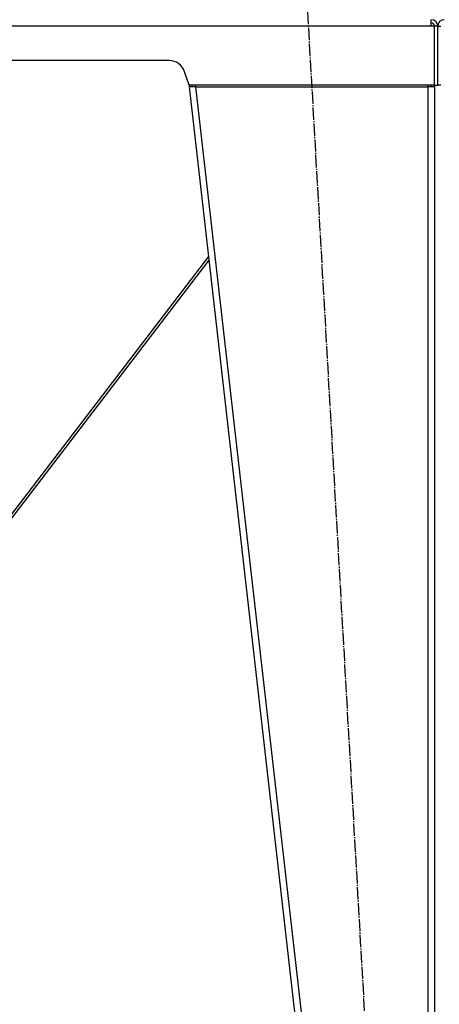
# Model space of a CAD drawing. Units: millimetres. Extents: x 0 to 32645, y -11 to 22275.
# Drawn here: x 6174 to 6687, y 14347 to 15551 of the extents above; entities that cross this region are included whole.
import ezdxf

# ---------------------------------------------------------------- set-up
doc = ezdxf.new("R2010")
doc.units = ezdxf.units.MM
doc.linetypes.add('K5LT_AXLED', pattern=[19.5, 15, -1.5, 1.5, -1.5])
doc.linetypes.add('K5LT_THIN', pattern=[0])
for name, color, linetype, true_color in [('OSI', 2, 'Continuous', 0xffff00), ('R', 1, 'Continuous', 0xff0000), ('WELDING', 7, 'Continuous', 0xffffff)]:
    doc.layers.add(name, color=color, linetype=linetype, true_color=true_color)

msp = doc.modelspace()

# ---------------------------------------------------------------- linework, layer by layer
at = {"layer": 'OSI', "color": 30, "linetype": 'K5LT_AXLED', "lineweight": 30, "true_color": 0xff8000}
msp.add_line((6522.6, 15619), (6644.6, 13471.5), dxfattribs=at)
at = {"layer": 'R', "color": 7, "linetype": 'K5LT_THIN', "lineweight": 30}
for p, q in [((6677.1, 15543.3), (5293.1, 15543.3)), ((6677.1, 15543.3), (6677.1, 15551.3)), ((6681.1, 15543.3), (6677.1, 15543.3)), ((6681.1, 15471.3), (6681.1, 15543.3)), ((6685.1, 15543.3), (6681.1, 15543.3)), ((6685.1, 15471.3), (6685.1, 15543.3)), ((6685.1, 15471.3), (6685.1, 15543.3)), ((6685.1, 15543.3), (6689.1, 15543.3)), ((6356.6, 15501.3), (5613.5, 15501.3)), ((6381.1, 15471.3), (6375.6, 15487.6)), ((6380.7, 15472.3), (6381.1, 15469.3)), ((6681.1, 15471.3), (6381.1, 15471.3)), ((6385, 15469.7), (6381.1, 15469.3)), ((6389.1, 15469.3), (6381.1, 15469.3)), ((6381.1, 15469.3), (6591.1, 13627.3)), ((6385, 15469.7), (6384.9, 15471.3)), ((6389.1, 15469.3), (6385, 15469.7)), ((6389.1, 15471.3), (6389.1, 15469.3)), ((6389.1, 15469.3), (6599.1, 13627.3)), ((6389.1, 15469.3), (6673.1, 15469.3)), ((6673.1, 15469.3), (6673.1, 15471.3)), ((6673.1, 15469.7), (6675.9, 15469.6)), ((6681.1, 15469.3), (6673.1, 15469.3)), ((6673.1, 15469.3), (6673.1, 13627.3)), ((6675.9, 15469.6), (6677.1, 15469.3)), ((6677.1, 15469.3), (6677.1, 15469.3)), ((6681.1, 15471.3), (6685.1, 15471.3)), ((6681.1, 15469.3), (6681.1, 13627.3)), ((6689.1, 15471.3), (6685.1, 15471.3)), ((6404.7, 15261.7), (6090.1, 14849.9)), ((6405.3, 15257.1), (6094.1, 14849.9))]:
    msp.add_line(p, q, dxfattribs=at)
for centre, radius, start, end in [((6677.1, 15543.3), 8, 0, 90), ((6677.1, 15543.3), 4, 0, 90), ((6693.1, 15543.3), 8, 90, 180), ((6356.6, 15481.3), 20, 18.4349, 90), ((6673.1, 15469.3), 4, 0, 30), ((6673.1, 15469.3), 8, 0, 14.4775)]:
    msp.add_arc(centre, radius, start, end, dxfattribs=at)
at = {"layer": 'WELDING', "color": 7, "linetype": 'K5LT_THIN', "lineweight": 30}
msp.add_line((6677.1, 15469.5), (6675.9, 15469.6), dxfattribs=at)
msp.add_line((6677.1, 15469.5), (6675.9, 15469.6), dxfattribs=at)

doc.saveas('drawing.dxf')
